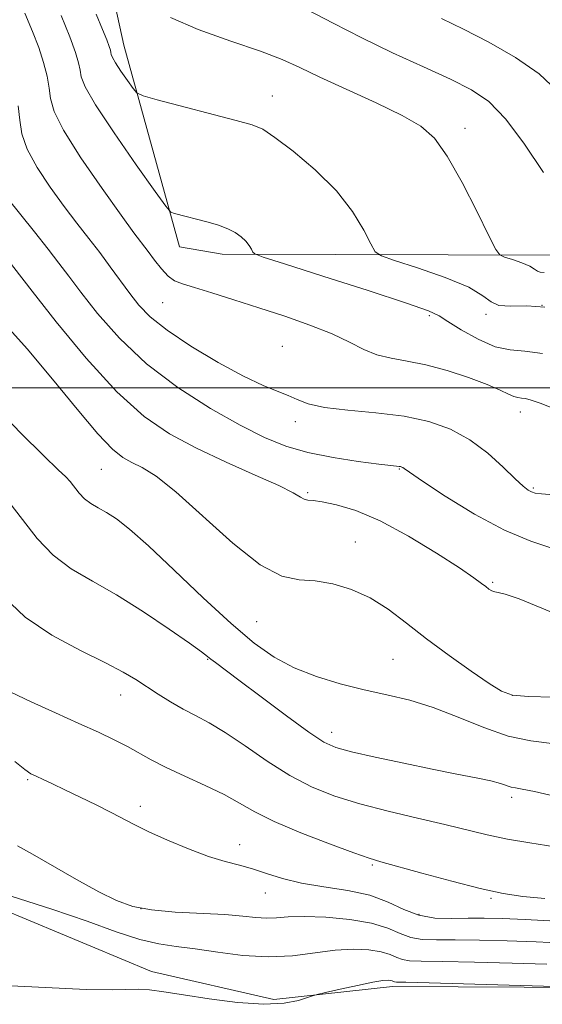
# Model space of a CAD drawing. Extents: x 2069800 to 2072700, y 359800 to 362700.
# Drawn here: x 2072230 to 2072336, y 361875 to 362075 of the extents above; entities that cross this region are included whole.
import ezdxf

# ---------------------------------------------------------------- set-up
doc = ezdxf.new("R2010")
doc.units = 0
doc.header["$MEASUREMENT"] = 0
for name, color, linetype, lineweight in [('32000', 7, 'Continuous', 0), ('DTM HARD BREAKLINE', 7, 'Continuous', 0), ('DTM SPOT ELEVATION', 2, 'Continuous', 13), ('INDEX CONTOUR', 41, 'Continuous', 13), ('INTERMEDIATE CONTOUR', 44, 'Continuous', 0)]:
    doc.layers.add(name, color=color, linetype=linetype, lineweight=lineweight)

msp = doc.modelspace()

# ---------------------------------------------------------------- linework, layer by layer
at = {"layer": '32000', "flags": 128}
msp.add_lwpolyline([(2072500, 362000), (2070000, 362000)], dxfattribs=at)
at = {"layer": 'DTM HARD BREAKLINE'}
for points in [[(2072500, 362047.737, 1035.213), (2072495.93, 362047.22, 1035.34), (2072449.01, 362039.44, 1035.74), (2072406.92, 362033.48, 1033.02), (2072340.18, 362026.97, 1027.03), (2072271.22, 362027.2, 1021.48), (2072262.53, 362028.71, 1021.42), (2072251.2, 362069.73, 1024.84), (2072240.8, 362117.23, 1026.31), (2072226.27, 362167.86, 1027.78)], [(2072207.4, 361901.88, 997.87), (2072256.79, 361881.23, 996.42), (2072281.7, 361875.53, 996.22), (2072305.88, 361878.18, 995.57), (2072345.98, 361877.97, 995.98), (2072373.39, 361879.35, 996.23), (2072397.66, 361877.76, 996.99), (2072415.39, 361878.18, 997), (2072462.13, 361884.1, 997.89), (2072480.11, 361890.88, 997.95), (2072500, 361896.601, 999.169)]]:
    msp.add_polyline3d(points, dxfattribs=at)
at = {"layer": 'DTM SPOT ELEVATION'}
for p in [(2072281.4, 362059.4, 1024.62), (2072320.61, 362052.77, 1026.47), (2072259.1, 362017.33, 1019.1), (2072336.29, 362016.8, 1023.7), (2072313.36, 362014.67, 1021.7), (2072324.91, 362014.97, 1023.8), (2072283.44, 362008.44, 1018.9), (2072331.87, 361995.06, 1019.4), (2072286.11, 361993.12, 1017.5), (2072246.59, 361983.44, 1011.05), (2072307.24, 361983.5, 1015.9), (2072288.59, 361978.64, 1014.2), (2072334.54, 361979.62, 1018.2), (2072298.26, 361968.63, 1012.7), (2072326.25, 361960.41, 1014.2), (2072278.25, 361952.44, 1011.1), (2072268.23, 361944.79, 1007.9), (2072305.96, 361944.75, 1011.1), (2072250.57, 361937.51, 1005.3), (2072330.22, 361937.44, 1012.1), (2072293.49, 361929.91, 1008.6), (2072231.64, 361920.29, 1001.8), (2072330.11, 361916.71, 1007.6), (2072254.52, 361914.83, 1002.5), (2072274.74, 361907.05, 1002.6), (2072301.72, 361902.93, 1003.8), (2072279.96, 361897.23, 1001.3), (2072325.88, 361896.16, 1003.8), (2072254.7, 361894.04, 1000.2), (2072311.28, 361892.85, 1002.6)]:
    msp.add_point(p, dxfattribs=at)
at = {"layer": 'INDEX CONTOUR'}
for points in [[(2072231.054, 362076.253, 1020), (2072232.641, 362072.5209, 1020), (2072233.889, 362069.216, 1020), (2072234.8619, 362066.169, 1020), (2072235.568, 362063.402, 1020), (2072236.003, 362060.9829, 1020), (2072236.284, 362058.83, 1020), (2072237.018, 362056.249, 1020), (2072238.94, 362052.398, 1020), (2072242.466, 362046.816, 1020), (2072246.75, 362040.577, 1020), (2072250.632, 362035.1361, 1020), (2072253.242, 362031.566, 1020), (2072256.117, 362027.743, 1020), (2072257.437, 362025.963, 1020), (2072258.839, 362024.178, 1020), (2072260.205, 362022.713, 1020), (2072261.518, 362021.78, 1020), (2072263.148, 362021.131, 1020), (2072265.566, 362020.405, 1020), (2072269.105, 362019.321, 1020), (2072273.57, 362017.91, 1020), (2072278.633, 362016.284, 1020), (2072283.943, 362014.546, 1020), (2072289.0691, 362012.762, 1020), (2072293.556, 362010.989, 1020), (2072297.101, 362009.299, 1020), (2072299.995, 362007.821, 1020), (2072302.68, 362006.702, 1020), (2072305.551, 362006.003, 1020), (2072308.809, 362005.456, 1020), (2072312.606, 362004.71, 1020), (2072316.961, 362003.522, 1020), (2072321.349, 362002.077, 1020), (2072325.109, 362000.669, 1020), (2072327.748, 361999.538, 1020), (2072329.442, 361998.728, 1020), (2072330.535, 361998.228, 1020), (2072331.344, 361998.005, 1020), (2072332.076, 361997.919, 1020), (2072332.91, 361997.808, 1020), (2072334.063, 361997.5079, 1020), (2072335.898, 361996.867, 1020), (2072338.818, 361995.734, 1020)], [(2072315.804, 362075.147, 1030), (2072320.287, 362072.975, 1030), (2072325.482, 362070.321, 1030), (2072330.873, 362067.237, 1030), (2072335.673, 362063.892, 1030), (2072339.336, 362060.4501, 1030)], [(2072224.506, 361996.651, 1010), (2072230.173, 361990.856, 1010), (2072234.895, 361986.139, 1010), (2072237.83, 361983.319, 1010), (2072239.387, 361981.871, 1010), (2072240.289, 361980.937, 1010), (2072242.108, 361978.598, 1010), (2072243.213, 361977.428, 1010), (2072244.4939, 361976.468, 1010), (2072245.973, 361975.597, 1010), (2072247.669, 361974.631, 1010), (2072249.673, 361973.329, 1010), (2072252.371, 361971.237, 1010), (2072256.223, 361967.848, 1010), (2072261.454, 361962.922, 1010), (2072267.359, 361957.29, 1010), (2072272.997, 361952.054, 1010), (2072277.686, 361948.066, 1010), (2072281.77, 361945.185, 1010), (2072285.85, 361943.023, 1010), (2072290.3781, 361941.251, 1010), (2072295.213, 361939.774, 1010), (2072300.066, 361938.558, 1010), (2072304.733, 361937.523, 1010), (2072309.351, 361936.42, 1010), (2072314.14, 361934.956, 1010), (2072319.236, 361932.974, 1010), (2072324.427, 361930.859, 1010), (2072329.412, 361929.136, 1010), (2072334.022, 361928.157, 1010), (2072343.637, 361926.983, 1010)], [(2072229.561, 361906.79, 1000), (2072232.577, 361905.109, 1000), (2072241.584, 361899.971, 1000), (2072246.08, 361897.482, 1000), (2072249.704, 361895.677, 1000), (2072253.004, 361894.502, 1000), (2072256.806, 361893.782, 1000), (2072261.6509, 361893.349, 1000), (2072271.728, 361892.818, 1000), (2072275.3761, 361892.509, 1000), (2072278.065, 361892.226, 1000), (2072280.208, 361892.097, 1000), (2072282.235, 361892.196, 1000), (2072284.632, 361892.383, 1000), (2072287.901, 361892.469, 1000), (2072292.31, 361892.293, 1000), (2072297.183, 361891.823, 1000), (2072301.614, 361891.057, 1000), (2072304.932, 361890.039, 1000), (2072307.412, 361888.99, 1000), (2072309.57, 361888.176, 1000), (2072311.894, 361887.786, 1000), (2072314.777, 361887.693, 1000), (2072318.585, 361887.6961, 1000), (2072323.532, 361887.629, 1000), (2072329.211, 361887.478, 1000), (2072335.058, 361887.266, 1000), (2072340.624, 361887.024, 1000)]]:
    msp.add_polyline3d(points, dxfattribs=at)
at = {"layer": 'INTERMEDIATE CONTOUR'}
for points in [[(2072245.592, 362075.989, 1024), (2072246.845, 362072.882, 1024), (2072247.71, 362070.772, 1024), (2072248.22, 362069.447, 1024), (2072248.469, 362068.6739, 1024), (2072248.563, 362068.212, 1024), (2072248.626, 362067.817, 1024), (2072248.861, 362067.218, 1024), (2072249.485, 362066.141, 1024), (2072250.613, 362064.445, 1024), (2072251.946, 362062.528, 1024), (2072253.081, 362060.925, 1024), (2072253.862, 362059.993, 1024), (2072255.123, 362059.396, 1024), (2072257.943, 362058.621, 1024), (2072274.058, 362054.419, 1024), (2072277.294, 362053.525, 1024), (2072279.452, 362052.597, 1024), (2072281.911, 362050.956, 1024), (2072285.664, 362048.114, 1024), (2072290.151, 362044.341, 1024), (2072294.429, 362040.098, 1024), (2072297.732, 362035.85, 1024), (2072300.03, 362032.077, 1024), (2072301.47, 362029.265, 1024), (2072302.355, 362027.6941, 1024), (2072303.599, 362026.824, 1024), (2072306.265, 362025.909, 1024), (2072310.973, 362024.389, 1024), (2072316.544, 362022.447, 1024), (2072321.353, 362020.453, 1024), (2072324.241, 362018.736, 1024), (2072325.903, 362017.462, 1024), (2072327.499, 362016.758, 1024), (2072329.946, 362016.641, 1024), (2072333.174, 362016.693, 1024), (2072336.867, 362016.387, 1024)], [(2072288.396, 362076.968, 1028), (2072293.799, 362074.17, 1028), (2072299.586, 362071.19, 1028), (2072305.88, 362068.165, 1028), (2072312.139, 362065.288, 1028), (2072317.655, 362062.767, 1028), (2072321.953, 362060.637, 1028), (2072325.48, 362058.225, 1028), (2072328.914, 362054.684, 1028), (2072332.729, 362049.538, 1028), (2072336.584, 362043.793, 1028)], [(2072238.423, 362075.766, 1022), (2072240.199, 362071.39, 1022), (2072241.363, 362068.222, 1022), (2072241.997, 362066.09, 1022), (2072242.283, 362064.598, 1022), (2072242.499, 362063.261, 1022), (2072243.292, 362061.238, 1022), (2072245.401, 362057.597, 1022), (2072249.215, 362051.862, 1022), (2072253.722, 362045.382, 1022), (2072257.56, 362039.959, 1022), (2072259.738, 362036.93, 1022), (2072260.759, 362035.757, 1022), (2072261.499, 362035.434, 1022), (2072268.327, 362033.67, 1022), (2072270.425, 362033.065, 1022), (2072272.323, 362032.378, 1022), (2072273.874, 362031.597, 1022), (2072275.086, 362030.747, 1022), (2072276.009, 362029.862, 1022), (2072276.691, 362028.985, 1022), (2072277.165, 362028.206, 1022), (2072277.462, 362027.626, 1022), (2072277.846, 362027.238, 1022), (2072279.509, 362026.612, 1022), (2072283.879, 362025.209, 1022), (2072291.685, 362022.725, 1022), (2072300.873, 362019.78, 1022), (2072308.695, 362017.223, 1022), (2072313.165, 362015.653, 1022), (2072315.357, 362014.641, 1022), (2072317.111, 362013.506, 1022), (2072319.845, 362011.783, 1022), (2072323.292, 362009.867, 1022), (2072326.764, 362008.37, 1022), (2072329.793, 362007.697, 1022), (2072332.787, 362007.435, 1022), (2072336.376, 362006.967, 1022)], [(2072260.683, 362075.363, 1026), (2072266.298, 362072.888, 1026), (2072272.932, 362070.553, 1026), (2072279.0061, 362068.505, 1026), (2072283.427, 362066.806, 1026), (2072287.018, 362065.169, 1026), (2072291.085, 362063.2181, 1026), (2072302.5, 362057.9631, 1026), (2072307.828, 362055.405, 1026), (2072311.62, 362053.253, 1026), (2072314.386, 362050.81, 1026), (2072316.977, 362047.152, 1026), (2072319.997, 362041.772, 1026), (2072323.048, 362035.83, 1026), (2072325.478, 362030.904, 1026), (2072326.865, 362028.151, 1026), (2072327.688, 362027.037, 1026), (2072328.651, 362026.609, 1026), (2072330.251, 362026.093, 1026), (2072332.145, 362025.433, 1026), (2072333.78, 362024.755, 1026), (2072334.762, 362024.171, 1026), (2072335.327, 362023.738, 1026), (2072335.8689, 362023.498, 1026), (2072336.701, 362023.459, 1026)], [(2072229.724, 362057.3689, 1018), (2072230.032, 362054.449, 1018), (2072230.458, 362051.665, 1018), (2072231.509, 362048.566, 1018), (2072233.532, 362044.849, 1018), (2072236.206, 362040.812, 1018), (2072239.046, 362036.907, 1018), (2072241.662, 362033.472, 1018), (2072244.045, 362030.412, 1018), (2072246.276, 362027.518, 1018), (2072248.422, 362024.638, 1018), (2072252.381, 362019.221, 1018), (2072254.239, 362016.84, 1018), (2072256.561, 362014.443, 1018), (2072259.977, 362011.707, 1018), (2072264.838, 362008.462, 1018), (2072270.374, 362005.143, 1018), (2072275.537, 362002.339, 1018), (2072279.513, 362000.472, 1018), (2072282.419, 361999.311, 1018), (2072284.608, 361998.456, 1018), (2072286.491, 361997.595, 1018), (2072288.72, 361996.748, 1018), (2072292.005, 361996.02, 1018), (2072296.794, 361995.463, 1018), (2072302.4811, 361994.928, 1018), (2072308.1991, 361994.211, 1018), (2072313.2561, 361993.128, 1018), (2072317.6651, 361991.562, 1018), (2072321.616, 361989.4151, 1018), (2072325.231, 361986.697, 1018), (2072328.364, 361983.866, 1018), (2072330.801, 361981.488, 1018), (2072332.415, 361979.9839, 1018), (2072333.425, 361979.195, 1018), (2072334.135, 361978.816, 1018), (2072334.891, 361978.584, 1018), (2072336.197, 361978.406, 1018), (2072338.598, 361978.231, 1018)], [(2072227.459, 362038.678, 1016), (2072233.019, 362031.711, 1016), (2072235.776, 362028.225, 1016), (2072237.959, 362025.382, 1016), (2072239.98, 362022.694, 1016), (2072242.447, 362019.442, 1016), (2072245.864, 362015.123, 1016), (2072250.325, 362010.085, 1016), (2072255.819, 362004.892, 1016), (2072262.207, 362000.047, 1016), (2072268.822, 361995.81, 1016), (2072274.866, 361992.382, 1016), (2072279.802, 361989.885, 1016), (2072284.135, 361988.131, 1016), (2072288.631, 361986.854, 1016), (2072293.771, 361985.834, 1016), (2072298.891, 361985.042, 1016), (2072303.0431, 361984.497, 1016), (2072305.537, 361984.196, 1016), (2072307.208, 361984.014, 1016), (2072307.5031, 361983.959, 1016), (2072307.734, 361983.884, 1016), (2072307.925, 361983.782, 1016), (2072308.229, 361983.564, 1016), (2072309.306, 361982.815, 1016), (2072311.939, 361981.035, 1016), (2072316.602, 361977.965, 1016), (2072322.523, 361974.316, 1016), (2072328.622, 361971.038, 1016), (2072333.969, 361968.8261, 1016), (2072338.256, 361967.352, 1016)], [(2072226.693, 362027.181, 1014), (2072232.512, 362019.664, 1014), (2072237.418, 362013.447, 1014), (2072243.52, 362006.063, 1014), (2072249.744, 361999.212, 1014), (2072255.296, 361994.183, 1014), (2072260.499, 361990.61, 1014), (2072265.96, 361987.712, 1014), (2072272.016, 361984.89, 1014), (2072277.934, 361982.255, 1014), (2072282.714, 361980.0991, 1014), (2072285.639, 361978.636, 1014), (2072287.135, 361977.774, 1014), (2072287.916, 361977.341, 1014), (2072288.635, 361977.166, 1014), (2072289.724, 361977.054, 1014), (2072291.558, 361976.807, 1014), (2072294.439, 361976.215, 1014), (2072298.384, 361975.011, 1014), (2072303.338, 361972.916, 1014), (2072309.09, 361969.831, 1014), (2072314.803, 361966.375, 1014), (2072319.487, 361963.349, 1014), (2072322.423, 361961.356, 1014), (2072323.985, 361960.216, 1014), (2072324.818, 361959.555, 1014), (2072325.468, 361959.0631, 1014), (2072326.067, 361958.697, 1014), (2072326.647, 361958.4821, 1014), (2072327.351, 361958.368, 1014), (2072328.771, 361958.022, 1014), (2072331.6071, 361957.041, 1014), (2072336.246, 361955.188, 1014), (2072341.807, 361952.896, 1014)], [(2072226.688, 362013.307, 1012), (2072231.498, 362007.933, 1012), (2072236.692, 362001.763, 1012), (2072241.708, 361995.661, 1012), (2072245.917, 361990.67, 1012), (2072248.893, 361987.537, 1012), (2072251.0071, 361985.828, 1012), (2072252.828, 361984.816, 1012), (2072254.91, 361983.775, 1012), (2072257.738, 361982.006, 1012), (2072261.7821, 361978.814, 1012), (2072273.335, 361968.402, 1012), (2072278.962, 361963.9539, 1012), (2072283.348, 361961.674, 1012), (2072286.861, 361960.951, 1012), (2072290.151, 361960.7361, 1012), (2072293.726, 361960.151, 1012), (2072297.518, 361959.001, 1012), (2072301.312, 361957.262, 1012), (2072304.977, 361954.934, 1012), (2072308.714, 361952.114, 1012), (2072312.804, 361948.923, 1012), (2072317.364, 361945.539, 1012), (2072321.847, 361942.356, 1012), (2072325.5409, 361939.827, 1012), (2072328.056, 361938.272, 1012), (2072330.3, 361937.501, 1012), (2072333.504, 361937.192, 1012), (2072338.446, 361937.068, 1012)], [(2072228.287, 361976.169, 1008), (2072233.571, 361969.376, 1008), (2072236.78, 361965.978, 1008), (2072240.502, 361963.189, 1008), (2072244.799, 361960.659, 1008), (2072249.724, 361957.851, 1008), (2072255.175, 361954.435, 1008), (2072260.419, 361950.921, 1008), (2072264.5689, 361948.029, 1008), (2072267.009, 361946.275, 1008), (2072268.213, 361945.365, 1008), (2072268.926, 361944.8, 1008), (2072269.857, 361944.095, 1008), (2072274.585, 361940.552, 1008), (2072279.1399, 361937.111, 1008), (2072284.291, 361933.248, 1008), (2072288.803, 361929.95, 1008), (2072291.861, 361927.93, 1008), (2072294.338, 361926.815, 1008), (2072297.525, 361925.961, 1008), (2072302.335, 361924.866, 1008), (2072308.145, 361923.607, 1008), (2072313.953, 361922.402, 1008), (2072318.921, 361921.425, 1008), (2072322.881, 361920.657, 1008), (2072325.83, 361920.033, 1008), (2072327.818, 361919.504, 1008), (2072329.994, 361918.781, 1008), (2072330.85, 361918.5971, 1008), (2072332.229, 361918.356, 1008), (2072334.738, 361917.849, 1008), (2072338.79, 361916.931, 1008)], [(2072226.749, 361957.449, 1006), (2072231.09, 361953.332, 1006), (2072236.5699, 361949.666, 1006), (2072242.37, 361946.565, 1006), (2072247.453, 361944.07, 1006), (2072251.069, 361942.168, 1006), (2072253.621, 361940.638, 1006), (2072258.153, 361937.665, 1006), (2072260.684, 361936.089, 1006), (2072263.252, 361934.621, 1006), (2072265.794, 361933.312, 1006), (2072268.55, 361931.862, 1006), (2072271.838, 361929.882, 1006), (2072275.861, 361927.14, 1006), (2072280.369, 361924.029, 1006), (2072284.995, 361921.095, 1006), (2072289.497, 361918.76, 1006), (2072294.116, 361916.921, 1006), (2072299.219, 361915.349, 1006), (2072304.999, 361913.858, 1006), (2072310.972, 361912.4479, 1006), (2072316.484, 361911.164, 1006), (2072325.144, 361909.056, 1006), (2072329.231, 361908.189, 1006), (2072333.806, 361907.397, 1006), (2072338.862, 361906.5959, 1006)], [(2072228.195, 361938.099, 1004), (2072232.363, 361936.091, 1004), (2072237.272, 361933.861, 1004), (2072242.058, 361931.723, 1004), (2072246.037, 361929.918, 1004), (2072249.249, 361928.396, 1004), (2072251.914, 361927.031, 1004), (2072256.768, 361924.316, 1004), (2072259.79, 361922.768, 1004), (2072263.606, 361921.003, 1004), (2072267.753, 361919.123, 1004), (2072271.587, 361917.269, 1004), (2072274.727, 361915.525, 1004), (2072277.829, 361913.756, 1004), (2072281.81, 361911.7679, 1004), (2072287.208, 361909.474, 1004), (2072293.048, 361907.2, 1004), (2072297.9729, 361905.376, 1004), (2072301.111, 361904.276, 1004), (2072303.515, 361903.54, 1004), (2072311.795, 361901.253, 1004), (2072317.899, 361899.603, 1004), (2072323.726, 361898.12, 1004), (2072328.354, 361897.121, 1004), (2072332.4021, 361896.51, 1004), (2072336.875, 361896.089, 1004)], [(2072228.991, 361924.005, 1002), (2072231.042, 361922.334, 1002), (2072232.295, 361921.494, 1002), (2072233.362, 361920.968, 1002), (2072234.767, 361920.317, 1002), (2072236.682, 361919.417, 1002), (2072239.189, 361918.224, 1002), (2072242.278, 361916.738, 1002), (2072245.569, 361915.128, 1002), (2072248.591, 361913.608, 1002), (2072253.409, 361911.093, 1002), (2072256.2781, 361909.699, 1002), (2072260.078, 361907.99, 1002), (2072264.354, 361906.204, 1002), (2072268.438, 361904.67, 1002), (2072271.8291, 361903.614, 1002), (2072274.702, 361902.857, 1002), (2072277.397, 361902.116, 1002), (2072280.238, 361901.183, 1002), (2072283.473, 361900.159, 1002), (2072287.332, 361899.223, 1002), (2072291.906, 361898.479, 1002), (2072296.737, 361897.74, 1002), (2072301.232, 361896.749, 1002), (2072304.961, 361895.357, 1002), (2072308.161, 361893.866, 1002), (2072311.2349, 361892.689, 1002), (2072314.494, 361892.126, 1002), (2072317.876, 361892.014, 1002), (2072321.225, 361892.08, 1002), (2072324.51, 361892.093, 1002), (2072328.195, 361892.001, 1002), (2072332.867, 361891.799, 1002), (2072345.295, 361891.178, 1002)], [(2072228.275, 361896.551, 998), (2072236.5539, 361893.958, 998), (2072243.722, 361891.474, 998), (2072249.638, 361889.333, 998), (2072254.431, 361887.753, 998), (2072258.32, 361886.854, 998), (2072261.861, 361886.358, 998), (2072265.6959, 361885.893, 998), (2072270.289, 361885.204, 998), (2072275.3949, 361884.523, 998), (2072280.59, 361884.201, 998), (2072285.516, 361884.467, 998), (2072294.216, 361885.609, 998), (2072297.902, 361885.8, 998), (2072301.043, 361885.648, 998), (2072303.54, 361885.243, 998), (2072305.36, 361884.685, 998), (2072306.72, 361884.11, 998), (2072307.904, 361883.663, 998), (2072309.293, 361883.446, 998), (2072311.678, 361883.373, 998), (2072315.946, 361883.312, 998), (2072322.555, 361883.166, 998), (2072330.226, 361882.9551, 998), (2072337.249, 361882.733, 998)], [(2072225.319, 361878.449, 996), (2072235.234, 361877.992, 996), (2072243.496, 361877.583, 996), (2072248.855, 361877.499, 996), (2072254.193, 361877.6841, 996), (2072256.446, 361877.532, 996), (2072259.34, 361877.127, 996), (2072263.31, 361876.485, 996), (2072268.557, 361875.669, 996), (2072274.342, 361874.9321, 996), (2072279.691, 361874.576, 996), (2072283.821, 361874.796, 996), (2072286.713, 361875.365, 996), (2072288.537, 361875.948, 996), (2072289.572, 361876.305, 996), (2072290.5281, 361876.566, 996), (2072292.226, 361876.957, 996), (2072295.185, 361877.624, 996), (2072298.729, 361878.404, 996), (2072301.881, 361879.056, 996), (2072303.895, 361879.399, 996), (2072304.9519, 361879.485, 996), (2072305.4659, 361879.43, 996), (2072305.788, 361879.331, 996), (2072306.238, 361879.15, 996), (2072306.693, 361879.106, 996), (2072308.579, 361879.052, 996), (2072313.306, 361878.9289, 996), (2072345.843, 361878.024, 996)]]:
    msp.add_polyline3d(points, dxfattribs=at)

doc.saveas('drawing.dxf')
